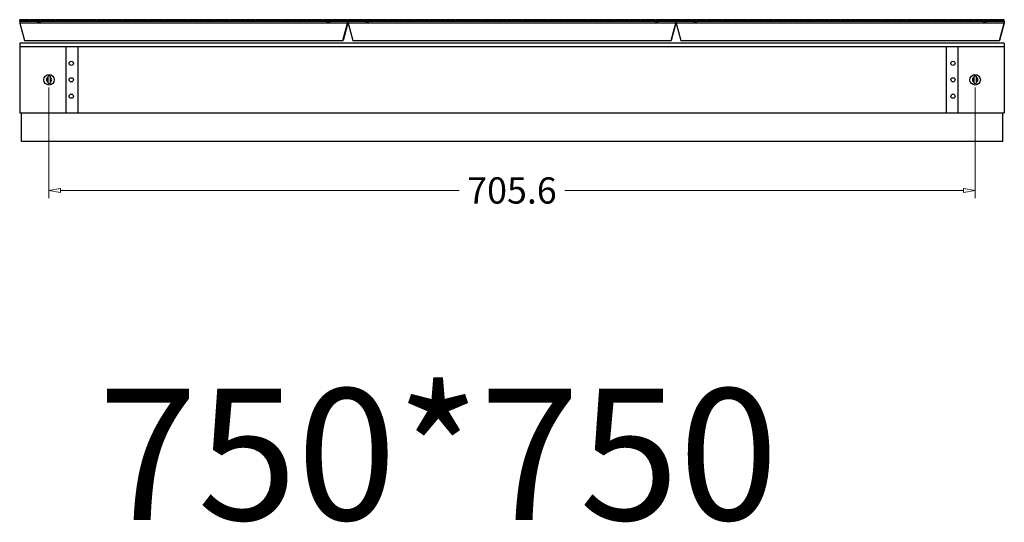
# Model space of a CAD drawing. Units: millimetres. Extents: x 4588 to 18552, y 1547 to 3255.
# Drawn here: x 16524 to 17274, y 1624 to 2007 of the extents above; entities that cross this region are included whole.
import ezdxf

# ---------------------------------------------------------------- set-up
doc = ezdxf.new("R2010")
doc.units = ezdxf.units.MM
doc.layers.add('06___PRT_ALL_SURFS', color=7, linetype='Continuous')
doc.layers.add('dim', color=82, linetype='Continuous', lineweight=9)
doc.styles.add('style2', font='romans.shx', dxfattribs={"oblique": 10})
doc.styles.add('TXT', font='txt.shx', dxfattribs={"bigfont": 'gbcbig.shx'})
doc.dimstyles.new('t20', dxfattribs={"dimtxt": 20, "dimasz": 9, "dimexe": 6, "dimexo": 6, "dimgap": 1, "dimtad": 0, "dimzin": 9, "dimdsep": 46, "dimtxsty": 'style2', "dimblk": 'CLOSEDBLANK', "dimcen": 0, "dimclrd": 89, "dimclre": 89, "dimclrt": 200, "dimazin": 0, "dimtfac": 1, "dimtofl": 0, "dimtmove": 0, "dimatfit": 1, "dimldrblk": 'CLOSEDBLANK', "dimfxl": 1, "dimtolj": 1, "dimlwd": 0, "dimlwe": 0, "dimarcsym": 0})

# ---------------------------------------------------------------- blocks, each defined once
blk = doc.blocks.new('_CLOSEDBLANK')
at = {"color": 0, "linetype": 'ByBlock', "lineweight": -2}
for p, q in [((-1, -0.167), (-1, 0.167)), ((-1, 0.167), (0, 0)), ((0, 0), (-1, -0.167))]:
    blk.add_line(p, q, dxfattribs=at)
blk = doc.blocks.new('*D70')
at = {"color": 89, "linetype": 'ByBlock', "lineweight": 0}
for p, q in [((16546.31, 1954.99), (16546.31, 1870.72)), ((17251.91, 1954.99), (17251.91, 1870.72)), ((16555.31, 1876.72), (16858.84, 1876.72)), ((17242.91, 1876.72), (16939.38, 1876.72))]:
    blk.add_line(p, q, dxfattribs=at)
at = {"layer": 'Defpoints', "color": 0, "linetype": 'ByBlock'}
for p in [(16546.31, 1960.99), (17251.91, 1960.99), (17251.91, 1876.72)]:
    blk.add_point(p, dxfattribs=at)
at = {"color": 89, "linetype": 'ByBlock', "lineweight": 0, "xscale": 9, "yscale": 9, "zscale": 9, "rotation": 180}
blk.add_blockref('_CLOSEDBLANK', (16546.31, 1876.72), dxfattribs=at)
at = {"color": 89, "linetype": 'ByBlock', "lineweight": 0, "xscale": 9, "yscale": 9, "zscale": 9}
blk.add_blockref('_CLOSEDBLANK', (17251.91, 1876.72), dxfattribs=at)
at = {"color": 200, "linetype": 'ByBlock', "insert": (16899.11, 1876.72), "char_height": 20, "attachment_point": 5, "style": 'style2'}
blk.add_mtext('\\A1;705.6', dxfattribs=at)

msp = doc.modelspace()

# ---------------------------------------------------------------- linework, layer by layer
at = {"color": 7, "linetype": 'Continuous'}
for p, q in [((16524.149, 2005.74), (16524.149, 2006.44)), ((16524.149, 2006.44), (16586.61, 2006.44)), ((16524.149, 2005.74), (16774.11, 2005.74)), ((16524.224, 2006.44), (16524.277, 2006.74)), ((16524.224, 2005.74), (16524.224, 2004.14)), ((16524.224, 2004.14), (16527.776, 1990.89)), ((16774.035, 2004.14), (16524.224, 2004.14)), ((16774.035, 2004.14), (16524.224, 2004.14)), ((16774.035, 2004.14), (16524.224, 2004.14)), ((16527.831, 2006.44), (16527.778, 2006.74)), ((16528.131, 2006.44), (16528.183, 2006.74)), ((16531.737, 2006.44), (16531.684, 2006.74)), ((16532.037, 2006.44), (16532.09, 2006.74)), ((16535.643, 2006.44), (16535.59, 2006.74)), ((16535.943, 2006.44), (16535.996, 2006.74)), ((16538.427, 2005.64), (16537.927, 2005.14)), ((16538.427, 2005.64), (16537.927, 2005.14)), ((16537.927, 2004.14), (16537.927, 2005.14)), ((16537.927, 2005.14), (16539.932, 2005.14)), ((16537.927, 2004.14), (16537.927, 2005.14)), ((16537.927, 2005.14), (16539.932, 2005.14)), ((16538.427, 2005.64), (16539.432, 2005.64)), ((16538.427, 2005.64), (16539.432, 2005.64)), ((16539.377, 2005.64), (16539.877, 2005.14)), ((16539.377, 2005.64), (16539.877, 2005.14)), ((16539.432, 2005.64), (16539.932, 2005.14)), ((16539.432, 2005.64), (16539.932, 2005.14)), ((16539.549, 2006.44), (16539.496, 2006.74)), ((16539.849, 2006.44), (16539.902, 2006.74)), ((16539.877, 2004.14), (16539.877, 2005.14)), ((16539.877, 2004.14), (16539.877, 2005.14)), ((16539.932, 2004.14), (16539.932, 2005.14)), ((16539.932, 2004.14), (16539.932, 2005.14)), ((16543.456, 2006.44), (16543.403, 2006.74)), ((16543.756, 2006.44), (16543.808, 2006.74)), ((16547.362, 2006.44), (16547.309, 2006.74)), ((16547.662, 2006.44), (16547.715, 2006.74)), ((16551.268, 2006.44), (16551.215, 2006.74)), ((16551.568, 2006.44), (16551.621, 2006.74)), ((16555.174, 2006.44), (16555.121, 2006.74)), ((16555.474, 2006.44), (16555.527, 2006.74)), ((16559.081, 2006.44), (16559.028, 2006.74)), ((16559.381, 2006.44), (16559.433, 2006.74)), ((16562.987, 2006.44), (16562.934, 2006.74)), ((16563.287, 2006.44), (16563.34, 2006.74)), ((16566.893, 2006.44), (16566.84, 2006.74)), ((16567.193, 2006.44), (16567.246, 2006.74)), ((16570.799, 2006.44), (16570.746, 2006.74)), ((16571.099, 2006.44), (16571.152, 2006.74)), ((16574.706, 2006.44), (16574.653, 2006.74)), ((16575.006, 2006.44), (16575.058, 2006.74)), ((16578.612, 2006.44), (16578.559, 2006.74)), ((16578.912, 2006.44), (16578.965, 2006.74)), ((16582.518, 2006.44), (16582.465, 2006.74)), ((16582.818, 2006.44), (16582.871, 2006.74)), ((16586.424, 2006.44), (16586.371, 2006.74)), ((16586.499, 2005.74), (16586.499, 2006.44)), ((16586.527, 2005.74), (16586.527, 2006.44)), ((16586.555, 2005.74), (16586.555, 2006.44)), ((16586.582, 2005.74), (16586.582, 2006.44)), ((16586.61, 2005.74), (16586.61, 2006.44)), ((16586.649, 2005.74), (16586.649, 2006.44)), ((16586.649, 2006.44), (16649.11, 2006.44)), ((16586.724, 2006.44), (16586.777, 2006.74)), ((16590.331, 2006.44), (16590.278, 2006.74)), ((16590.631, 2006.44), (16590.683, 2006.74)), ((16594.237, 2006.44), (16594.184, 2006.74)), ((16594.537, 2006.44), (16594.59, 2006.74)), ((16598.143, 2006.44), (16598.09, 2006.74)), ((16598.443, 2006.44), (16598.496, 2006.74)), ((16602.049, 2006.44), (16601.996, 2006.74)), ((16602.349, 2006.44), (16602.402, 2006.74)), ((16605.956, 2006.44), (16605.903, 2006.74)), ((16606.256, 2006.44), (16606.308, 2006.74)), ((16609.862, 2006.44), (16609.809, 2006.74)), ((16610.162, 2006.44), (16610.215, 2006.74)), ((16613.768, 2006.44), (16613.715, 2006.74)), ((16614.068, 2006.44), (16614.121, 2006.74)), ((16617.674, 2006.44), (16617.621, 2006.74)), ((16617.974, 2006.44), (16618.027, 2006.74)), ((16621.581, 2006.44), (16621.528, 2006.74)), ((16621.881, 2006.44), (16621.933, 2006.74)), ((16625.487, 2006.44), (16625.434, 2006.74)), ((16625.787, 2006.44), (16625.84, 2006.74)), ((16629.393, 2006.44), (16629.34, 2006.74)), ((16629.693, 2006.44), (16629.746, 2006.74)), ((16633.299, 2006.44), (16633.246, 2006.74)), ((16633.599, 2006.44), (16633.652, 2006.74)), ((16637.206, 2006.44), (16637.153, 2006.74)), ((16637.506, 2006.44), (16637.558, 2006.74)), ((16641.112, 2006.44), (16641.059, 2006.74)), ((16641.412, 2006.44), (16641.465, 2006.74)), ((16645.018, 2006.44), (16644.965, 2006.74)), ((16645.318, 2006.44), (16645.371, 2006.74)), ((16648.924, 2006.44), (16648.871, 2006.74)), ((16648.999, 2005.74), (16648.999, 2006.44)), ((16649.027, 2005.74), (16649.027, 2006.44)), ((16649.055, 2005.74), (16649.055, 2006.44)), ((16649.082, 2005.74), (16649.082, 2006.44)), ((16649.11, 2005.74), (16649.11, 2006.44)), ((16649.149, 2005.74), (16649.149, 2006.44)), ((16649.149, 2006.44), (16711.61, 2006.44)), ((16649.224, 2006.44), (16649.277, 2006.74)), ((16652.831, 2006.44), (16652.778, 2006.74)), ((16653.131, 2006.44), (16653.183, 2006.74)), ((16656.737, 2006.44), (16656.684, 2006.74)), ((16657.037, 2006.44), (16657.09, 2006.74)), ((16660.643, 2006.44), (16660.59, 2006.74)), ((16660.943, 2006.44), (16660.996, 2006.74)), ((16664.549, 2006.44), (16664.496, 2006.74)), ((16664.849, 2006.44), (16664.902, 2006.74)), ((16668.456, 2006.44), (16668.403, 2006.74)), ((16668.756, 2006.44), (16668.808, 2006.74)), ((16672.362, 2006.44), (16672.309, 2006.74)), ((16672.662, 2006.44), (16672.715, 2006.74)), ((16676.268, 2006.44), (16676.215, 2006.74)), ((16676.568, 2006.44), (16676.621, 2006.74)), ((16680.174, 2006.44), (16680.121, 2006.74)), ((16680.474, 2006.44), (16680.527, 2006.74)), ((16684.081, 2006.44), (16684.028, 2006.74)), ((16684.381, 2006.44), (16684.433, 2006.74)), ((16687.987, 2006.44), (16687.934, 2006.74)), ((16688.287, 2006.44), (16688.34, 2006.74)), ((16691.893, 2006.44), (16691.84, 2006.74)), ((16692.193, 2006.44), (16692.246, 2006.74)), ((16695.799, 2006.44), (16695.746, 2006.74)), ((16696.099, 2006.44), (16696.152, 2006.74)), ((16699.706, 2006.44), (16699.653, 2006.74)), ((16700.006, 2006.44), (16700.058, 2006.74)), ((16703.612, 2006.44), (16703.559, 2006.74)), ((16703.912, 2006.44), (16703.965, 2006.74)), ((16707.518, 2006.44), (16707.465, 2006.74)), ((16707.818, 2006.44), (16707.871, 2006.74)), ((16711.424, 2006.44), (16711.371, 2006.74)), ((16711.499, 2005.74), (16711.499, 2006.44)), ((16711.527, 2005.74), (16711.527, 2006.44)), ((16711.554, 2005.74), (16711.554, 2006.44)), ((16711.582, 2005.74), (16711.582, 2006.44)), ((16711.61, 2005.74), (16711.61, 2006.44)), ((16711.649, 2005.74), (16711.649, 2006.44)), ((16711.649, 2006.44), (16774.11, 2006.44)), ((16711.724, 2006.44), (16711.777, 2006.74)), ((16715.331, 2006.44), (16715.278, 2006.74)), ((16715.631, 2006.44), (16715.683, 2006.74)), ((16719.237, 2006.44), (16719.184, 2006.74)), ((16719.537, 2006.44), (16719.59, 2006.74)), ((16723.143, 2006.44), (16723.09, 2006.74)), ((16723.443, 2006.44), (16723.496, 2006.74)), ((16727.049, 2006.44), (16726.996, 2006.74)), ((16727.349, 2006.44), (16727.402, 2006.74)), ((16730.956, 2006.44), (16730.903, 2006.74)), ((16731.256, 2006.44), (16731.308, 2006.74)), ((16734.862, 2006.44), (16734.809, 2006.74)), ((16735.162, 2006.44), (16735.215, 2006.74)), ((16738.768, 2006.44), (16738.715, 2006.74)), ((16739.068, 2006.44), (16739.121, 2006.74)), ((16742.674, 2006.44), (16742.621, 2006.74)), ((16742.974, 2006.44), (16743.027, 2006.74)), ((16746.581, 2006.44), (16746.528, 2006.74)), ((16746.881, 2006.44), (16746.933, 2006.74)), ((16750.487, 2006.44), (16750.434, 2006.74)), ((16750.787, 2006.44), (16750.84, 2006.74)), ((16754.393, 2006.44), (16754.34, 2006.74)), ((16754.693, 2006.44), (16754.746, 2006.74)), ((16758.299, 2006.44), (16758.246, 2006.74)), ((16758.827, 2005.64), (16758.327, 2005.14)), ((16758.827, 2005.64), (16758.327, 2005.14)), ((16758.327, 2004.14), (16758.327, 2005.14)), ((16758.327, 2005.14), (16760.332, 2005.14)), ((16758.327, 2005.14), (16760.332, 2005.14)), ((16758.327, 2004.14), (16758.327, 2005.14)), ((16758.599, 2006.44), (16758.652, 2006.74)), ((16758.827, 2005.64), (16759.832, 2005.64)), ((16758.827, 2005.64), (16759.832, 2005.64)), ((16759.777, 2005.64), (16760.277, 2005.14)), ((16759.777, 2005.64), (16760.277, 2005.14)), ((16759.832, 2005.64), (16760.332, 2005.14)), ((16759.832, 2005.64), (16760.332, 2005.14)), ((16760.277, 2004.14), (16760.277, 2005.14)), ((16760.277, 2004.14), (16760.277, 2005.14)), ((16760.332, 2004.14), (16760.332, 2005.14)), ((16760.332, 2004.14), (16760.332, 2005.14)), ((16762.206, 2006.44), (16762.153, 2006.74)), ((16762.506, 2006.44), (16762.558, 2006.74)), ((16766.112, 2006.44), (16766.059, 2006.74)), ((16766.412, 2006.44), (16766.465, 2006.74)), ((16770.018, 2006.44), (16769.965, 2006.74)), ((16770.318, 2006.44), (16770.371, 2006.74)), ((16770.376, 1990.89), (16773.924, 2004.14)), ((16774.035, 2004.14), (16770.483, 1990.89)), ((16773.924, 2006.44), (16773.871, 2006.74)), ((16773.924, 2005.74), (16773.924, 2004.14)), ((16773.999, 2005.74), (16773.999, 2006.44)), ((16774.027, 2005.74), (16774.027, 2006.44)), ((16774.035, 2005.74), (16774.035, 2004.14)), ((16774.054, 2005.74), (16774.054, 2006.44)), ((16774.082, 2005.74), (16774.082, 2006.44)), ((16774.11, 2005.74), (16774.11, 2006.44)), ((16774.149, 2005.74), (16774.149, 2006.44)), ((16774.149, 2006.44), (16836.61, 2006.44)), ((16774.149, 2005.74), (16774.149, 2006.44)), ((16774.149, 2005.74), (17024.11, 2005.74)), ((16774.224, 2006.44), (16774.277, 2006.74)), ((16774.224, 2006.44), (16774.277, 2006.74)), ((16774.224, 2005.74), (16774.224, 2004.14)), ((16774.224, 2005.74), (16774.224, 2004.14)), ((16774.224, 2004.14), (16777.776, 1990.89)), ((17024.035, 2004.14), (16774.224, 2004.14)), ((17024.035, 2004.14), (16774.224, 2004.14)), ((16777.831, 2006.44), (16777.778, 2006.74)), ((16778.131, 2006.44), (16778.183, 2006.74)), ((16781.737, 2006.44), (16781.684, 2006.74)), ((16782.037, 2006.44), (16782.09, 2006.74)), ((16785.643, 2006.44), (16785.59, 2006.74)), ((16785.943, 2006.44), (16785.996, 2006.74)), ((16788.427, 2005.64), (16787.927, 2005.14)), ((16787.927, 2004.14), (16787.927, 2005.14)), ((16787.927, 2005.14), (16789.932, 2005.14)), ((16788.427, 2005.64), (16789.432, 2005.64)), ((16789.377, 2005.64), (16789.877, 2005.14)), ((16789.432, 2005.64), (16789.932, 2005.14)), ((16789.549, 2006.44), (16789.496, 2006.74)), ((16789.849, 2006.44), (16789.902, 2006.74)), ((16789.877, 2004.14), (16789.877, 2005.14)), ((16789.932, 2004.14), (16789.932, 2005.14)), ((16793.456, 2006.44), (16793.403, 2006.74)), ((16793.756, 2006.44), (16793.808, 2006.74)), ((16797.362, 2006.44), (16797.309, 2006.74)), ((16797.662, 2006.44), (16797.715, 2006.74)), ((16801.268, 2006.44), (16801.215, 2006.74)), ((16801.568, 2006.44), (16801.621, 2006.74)), ((16805.174, 2006.44), (16805.121, 2006.74)), ((16805.474, 2006.44), (16805.527, 2006.74)), ((16809.081, 2006.44), (16809.028, 2006.74)), ((16809.381, 2006.44), (16809.433, 2006.74)), ((16812.987, 2006.44), (16812.934, 2006.74)), ((16813.287, 2006.44), (16813.34, 2006.74)), ((16816.893, 2006.44), (16816.84, 2006.74)), ((16817.193, 2006.44), (16817.246, 2006.74)), ((16820.799, 2006.44), (16820.746, 2006.74)), ((16821.099, 2006.44), (16821.152, 2006.74)), ((16824.706, 2006.44), (16824.653, 2006.74)), ((16825.006, 2006.44), (16825.058, 2006.74)), ((16828.612, 2006.44), (16828.559, 2006.74)), ((16828.912, 2006.44), (16828.965, 2006.74)), ((16832.518, 2006.44), (16832.465, 2006.74)), ((16832.818, 2006.44), (16832.871, 2006.74)), ((16836.424, 2006.44), (16836.371, 2006.74)), ((16836.499, 2005.74), (16836.499, 2006.44)), ((16836.527, 2005.74), (16836.527, 2006.44)), ((16836.555, 2005.74), (16836.555, 2006.44)), ((16836.582, 2005.74), (16836.582, 2006.44)), ((16836.61, 2005.74), (16836.61, 2006.44)), ((16836.649, 2005.74), (16836.649, 2006.44)), ((16836.649, 2006.44), (16899.11, 2006.44)), ((16836.724, 2006.44), (16836.777, 2006.74)), ((16840.331, 2006.44), (16840.278, 2006.74)), ((16840.631, 2006.44), (16840.683, 2006.74)), ((16844.237, 2006.44), (16844.184, 2006.74)), ((16844.537, 2006.44), (16844.59, 2006.74)), ((16848.143, 2006.44), (16848.09, 2006.74)), ((16848.443, 2006.44), (16848.496, 2006.74)), ((16852.049, 2006.44), (16851.996, 2006.74)), ((16852.349, 2006.44), (16852.402, 2006.74)), ((16855.956, 2006.44), (16855.903, 2006.74)), ((16856.256, 2006.44), (16856.308, 2006.74)), ((16859.862, 2006.44), (16859.809, 2006.74)), ((16860.162, 2006.44), (16860.215, 2006.74)), ((16863.768, 2006.44), (16863.715, 2006.74)), ((16864.068, 2006.44), (16864.121, 2006.74)), ((16867.674, 2006.44), (16867.621, 2006.74)), ((16867.974, 2006.44), (16868.027, 2006.74)), ((16871.581, 2006.44), (16871.528, 2006.74)), ((16871.881, 2006.44), (16871.933, 2006.74)), ((16875.487, 2006.44), (16875.434, 2006.74)), ((16875.787, 2006.44), (16875.84, 2006.74)), ((16879.393, 2006.44), (16879.34, 2006.74)), ((16879.693, 2006.44), (16879.746, 2006.74)), ((16883.299, 2006.44), (16883.246, 2006.74)), ((16883.599, 2006.44), (16883.652, 2006.74)), ((16887.206, 2006.44), (16887.153, 2006.74)), ((16887.506, 2006.44), (16887.558, 2006.74)), ((16891.112, 2006.44), (16891.059, 2006.74)), ((16891.412, 2006.44), (16891.465, 2006.74)), ((16895.018, 2006.44), (16894.965, 2006.74)), ((16895.318, 2006.44), (16895.371, 2006.74)), ((16898.924, 2006.44), (16898.871, 2006.74)), ((16898.999, 2005.74), (16898.999, 2006.44)), ((16899.027, 2005.74), (16899.027, 2006.44)), ((16899.055, 2005.74), (16899.055, 2006.44)), ((16899.082, 2005.74), (16899.082, 2006.44)), ((16899.11, 2005.74), (16899.11, 2006.44)), ((16899.149, 2005.74), (16899.149, 2006.44)), ((16899.149, 2006.44), (16961.61, 2006.44)), ((16899.224, 2006.44), (16899.277, 2006.74)), ((16902.831, 2006.44), (16902.778, 2006.74)), ((16903.131, 2006.44), (16903.183, 2006.74)), ((16906.737, 2006.44), (16906.684, 2006.74)), ((16907.037, 2006.44), (16907.09, 2006.74)), ((16910.643, 2006.44), (16910.59, 2006.74)), ((16910.943, 2006.44), (16910.996, 2006.74)), ((16914.549, 2006.44), (16914.496, 2006.74)), ((16914.849, 2006.44), (16914.902, 2006.74)), ((16918.456, 2006.44), (16918.403, 2006.74)), ((16918.756, 2006.44), (16918.808, 2006.74)), ((16922.362, 2006.44), (16922.309, 2006.74)), ((16922.662, 2006.44), (16922.715, 2006.74)), ((16926.268, 2006.44), (16926.215, 2006.74)), ((16926.568, 2006.44), (16926.621, 2006.74)), ((16930.174, 2006.44), (16930.121, 2006.74)), ((16930.474, 2006.44), (16930.527, 2006.74)), ((16934.081, 2006.44), (16934.028, 2006.74)), ((16934.381, 2006.44), (16934.433, 2006.74)), ((16937.987, 2006.44), (16937.934, 2006.74)), ((16938.287, 2006.44), (16938.34, 2006.74)), ((16941.893, 2006.44), (16941.84, 2006.74)), ((16942.193, 2006.44), (16942.246, 2006.74)), ((16945.799, 2006.44), (16945.746, 2006.74)), ((16946.099, 2006.44), (16946.152, 2006.74)), ((16949.706, 2006.44), (16949.653, 2006.74)), ((16950.006, 2006.44), (16950.058, 2006.74)), ((16953.612, 2006.44), (16953.559, 2006.74)), ((16953.912, 2006.44), (16953.965, 2006.74)), ((16957.518, 2006.44), (16957.465, 2006.74)), ((16957.818, 2006.44), (16957.871, 2006.74)), ((16961.424, 2006.44), (16961.371, 2006.74)), ((16961.499, 2005.74), (16961.499, 2006.44)), ((16961.527, 2005.74), (16961.527, 2006.44)), ((16961.554, 2005.74), (16961.554, 2006.44)), ((16961.582, 2005.74), (16961.582, 2006.44)), ((16961.61, 2005.74), (16961.61, 2006.44)), ((16961.649, 2005.74), (16961.649, 2006.44)), ((16961.649, 2006.44), (17024.11, 2006.44)), ((16961.724, 2006.44), (16961.777, 2006.74)), ((16965.331, 2006.44), (16965.278, 2006.74)), ((16965.631, 2006.44), (16965.683, 2006.74)), ((16969.237, 2006.44), (16969.184, 2006.74)), ((16969.537, 2006.44), (16969.59, 2006.74)), ((16973.143, 2006.44), (16973.09, 2006.74)), ((16973.443, 2006.44), (16973.496, 2006.74)), ((16977.049, 2006.44), (16976.996, 2006.74)), ((16977.349, 2006.44), (16977.402, 2006.74)), ((16980.956, 2006.44), (16980.903, 2006.74)), ((16981.256, 2006.44), (16981.308, 2006.74)), ((16984.862, 2006.44), (16984.809, 2006.74)), ((16985.162, 2006.44), (16985.215, 2006.74)), ((16988.768, 2006.44), (16988.715, 2006.74)), ((16989.068, 2006.44), (16989.121, 2006.74)), ((16992.674, 2006.44), (16992.621, 2006.74)), ((16992.974, 2006.44), (16993.027, 2006.74)), ((16996.581, 2006.44), (16996.528, 2006.74)), ((16996.881, 2006.44), (16996.933, 2006.74)), ((17000.487, 2006.44), (17000.434, 2006.74)), ((17000.787, 2006.44), (17000.84, 2006.74)), ((17004.393, 2006.44), (17004.34, 2006.74)), ((17004.693, 2006.44), (17004.746, 2006.74)), ((17008.299, 2006.44), (17008.246, 2006.74)), ((17008.827, 2005.64), (17008.327, 2005.14)), ((17008.327, 2005.14), (17010.332, 2005.14)), ((17008.327, 2004.14), (17008.327, 2005.14)), ((17008.599, 2006.44), (17008.652, 2006.74)), ((17008.827, 2005.64), (17009.832, 2005.64)), ((17009.777, 2005.64), (17010.277, 2005.14)), ((17009.832, 2005.64), (17010.332, 2005.14)), ((17010.277, 2004.14), (17010.277, 2005.14)), ((17010.332, 2004.14), (17010.332, 2005.14)), ((17012.206, 2006.44), (17012.153, 2006.74)), ((17012.506, 2006.44), (17012.558, 2006.74)), ((17016.112, 2006.44), (17016.059, 2006.74)), ((17016.412, 2006.44), (17016.465, 2006.74)), ((17020.018, 2006.44), (17019.965, 2006.74)), ((17020.318, 2006.44), (17020.371, 2006.74)), ((17020.376, 1990.89), (17023.924, 2004.14)), ((17024.035, 2004.14), (17020.483, 1990.89)), ((17023.924, 2006.44), (17023.871, 2006.74)), ((17023.924, 2005.74), (17023.924, 2004.14)), ((17023.999, 2005.74), (17023.999, 2006.44)), ((17024.027, 2005.74), (17024.027, 2006.44)), ((17024.035, 2005.74), (17024.035, 2004.14)), ((17024.054, 2005.74), (17024.054, 2006.44)), ((17024.082, 2005.74), (17024.082, 2006.44)), ((17024.11, 2005.74), (17024.11, 2006.44)), ((17024.149, 2005.74), (17024.149, 2006.44)), ((17024.149, 2006.44), (17086.61, 2006.44)), ((17024.149, 2005.74), (17274.11, 2005.74)), ((17024.224, 2006.44), (17024.277, 2006.74)), ((17024.224, 2005.74), (17024.224, 2004.14)), ((17274.035, 2004.14), (17024.224, 2004.14)), ((17024.224, 2004.14), (17027.776, 1990.89)), ((17274.035, 2004.14), (17024.224, 2004.14)), ((17027.831, 2006.44), (17027.778, 2006.74)), ((17028.131, 2006.44), (17028.183, 2006.74)), ((17031.737, 2006.44), (17031.684, 2006.74)), ((17032.037, 2006.44), (17032.09, 2006.74)), ((17035.643, 2006.44), (17035.59, 2006.74)), ((17035.943, 2006.44), (17035.996, 2006.74)), ((17038.427, 2005.64), (17037.927, 2005.14)), ((17037.927, 2005.14), (17039.932, 2005.14)), ((17037.927, 2004.14), (17037.927, 2005.14)), ((17038.427, 2005.64), (17039.432, 2005.64)), ((17039.377, 2005.64), (17039.877, 2005.14)), ((17039.432, 2005.64), (17039.932, 2005.14)), ((17039.549, 2006.44), (17039.496, 2006.74)), ((17039.849, 2006.44), (17039.902, 2006.74)), ((17039.877, 2004.14), (17039.877, 2005.14)), ((17039.932, 2004.14), (17039.932, 2005.14)), ((17043.456, 2006.44), (17043.403, 2006.74)), ((17043.756, 2006.44), (17043.808, 2006.74)), ((17047.362, 2006.44), (17047.309, 2006.74)), ((17047.662, 2006.44), (17047.715, 2006.74)), ((17051.268, 2006.44), (17051.215, 2006.74)), ((17051.568, 2006.44), (17051.621, 2006.74)), ((17055.174, 2006.44), (17055.121, 2006.74)), ((17055.474, 2006.44), (17055.527, 2006.74)), ((17059.081, 2006.44), (17059.028, 2006.74)), ((17059.381, 2006.44), (17059.433, 2006.74)), ((17062.987, 2006.44), (17062.934, 2006.74)), ((17063.287, 2006.44), (17063.34, 2006.74)), ((17066.893, 2006.44), (17066.84, 2006.74)), ((17067.193, 2006.44), (17067.246, 2006.74)), ((17070.799, 2006.44), (17070.746, 2006.74)), ((17071.099, 2006.44), (17071.152, 2006.74)), ((17074.706, 2006.44), (17074.653, 2006.74)), ((17075.006, 2006.44), (17075.058, 2006.74)), ((17078.612, 2006.44), (17078.559, 2006.74)), ((17078.912, 2006.44), (17078.965, 2006.74)), ((17082.518, 2006.44), (17082.465, 2006.74)), ((17082.818, 2006.44), (17082.871, 2006.74)), ((17086.424, 2006.44), (17086.371, 2006.74)), ((17086.499, 2005.74), (17086.499, 2006.44)), ((17086.527, 2005.74), (17086.527, 2006.44)), ((17086.555, 2005.74), (17086.555, 2006.44)), ((17086.582, 2005.74), (17086.582, 2006.44)), ((17086.61, 2005.74), (17086.61, 2006.44)), ((17086.649, 2006.44), (17149.11, 2006.44)), ((17086.649, 2005.74), (17086.649, 2006.44)), ((17086.724, 2006.44), (17086.777, 2006.74)), ((17090.331, 2006.44), (17090.278, 2006.74)), ((17090.631, 2006.44), (17090.683, 2006.74)), ((17094.237, 2006.44), (17094.184, 2006.74)), ((17094.537, 2006.44), (17094.59, 2006.74)), ((17098.143, 2006.44), (17098.09, 2006.74)), ((17098.443, 2006.44), (17098.496, 2006.74)), ((17102.049, 2006.44), (17101.996, 2006.74)), ((17102.349, 2006.44), (17102.402, 2006.74)), ((17105.956, 2006.44), (17105.903, 2006.74)), ((17106.256, 2006.44), (17106.308, 2006.74)), ((17109.862, 2006.44), (17109.809, 2006.74)), ((17110.162, 2006.44), (17110.215, 2006.74)), ((17113.768, 2006.44), (17113.715, 2006.74)), ((17114.068, 2006.44), (17114.121, 2006.74)), ((17117.674, 2006.44), (17117.621, 2006.74)), ((17117.974, 2006.44), (17118.027, 2006.74)), ((17121.581, 2006.44), (17121.528, 2006.74)), ((17121.881, 2006.44), (17121.933, 2006.74)), ((17125.487, 2006.44), (17125.434, 2006.74)), ((17125.787, 2006.44), (17125.84, 2006.74)), ((17129.393, 2006.44), (17129.34, 2006.74)), ((17129.693, 2006.44), (17129.746, 2006.74)), ((17133.299, 2006.44), (17133.246, 2006.74)), ((17133.599, 2006.44), (17133.652, 2006.74)), ((17137.206, 2006.44), (17137.153, 2006.74)), ((17137.506, 2006.44), (17137.558, 2006.74)), ((17141.112, 2006.44), (17141.059, 2006.74)), ((17141.412, 2006.44), (17141.465, 2006.74)), ((17145.018, 2006.44), (17144.965, 2006.74)), ((17145.318, 2006.44), (17145.371, 2006.74)), ((17148.924, 2006.44), (17148.871, 2006.74)), ((17148.999, 2005.74), (17148.999, 2006.44)), ((17149.027, 2005.74), (17149.027, 2006.44)), ((17149.055, 2005.74), (17149.055, 2006.44)), ((17149.082, 2005.74), (17149.082, 2006.44)), ((17149.11, 2005.74), (17149.11, 2006.44)), ((17149.149, 2006.44), (17211.61, 2006.44)), ((17149.149, 2005.74), (17149.149, 2006.44)), ((17149.224, 2006.44), (17149.277, 2006.74)), ((17152.831, 2006.44), (17152.778, 2006.74)), ((17153.131, 2006.44), (17153.183, 2006.74)), ((17156.737, 2006.44), (17156.684, 2006.74)), ((17157.037, 2006.44), (17157.09, 2006.74)), ((17160.643, 2006.44), (17160.59, 2006.74)), ((17160.943, 2006.44), (17160.996, 2006.74)), ((17164.549, 2006.44), (17164.496, 2006.74)), ((17164.849, 2006.44), (17164.902, 2006.74)), ((17168.456, 2006.44), (17168.403, 2006.74)), ((17168.756, 2006.44), (17168.808, 2006.74)), ((17172.362, 2006.44), (17172.309, 2006.74)), ((17172.662, 2006.44), (17172.715, 2006.74)), ((17176.268, 2006.44), (17176.215, 2006.74)), ((17176.568, 2006.44), (17176.621, 2006.74)), ((17180.174, 2006.44), (17180.121, 2006.74)), ((17180.474, 2006.44), (17180.527, 2006.74)), ((17184.081, 2006.44), (17184.028, 2006.74)), ((17184.381, 2006.44), (17184.433, 2006.74)), ((17187.987, 2006.44), (17187.934, 2006.74)), ((17188.287, 2006.44), (17188.34, 2006.74)), ((17191.893, 2006.44), (17191.84, 2006.74)), ((17192.193, 2006.44), (17192.246, 2006.74)), ((17195.799, 2006.44), (17195.746, 2006.74)), ((17196.099, 2006.44), (17196.152, 2006.74)), ((17199.706, 2006.44), (17199.653, 2006.74)), ((17200.006, 2006.44), (17200.058, 2006.74)), ((17203.612, 2006.44), (17203.559, 2006.74)), ((17203.912, 2006.44), (17203.965, 2006.74)), ((17207.518, 2006.44), (17207.465, 2006.74)), ((17207.818, 2006.44), (17207.871, 2006.74)), ((17211.424, 2006.44), (17211.371, 2006.74)), ((17211.499, 2005.74), (17211.499, 2006.44)), ((17211.527, 2005.74), (17211.527, 2006.44)), ((17211.554, 2005.74), (17211.554, 2006.44)), ((17211.582, 2005.74), (17211.582, 2006.44)), ((17211.61, 2005.74), (17211.61, 2006.44)), ((17211.649, 2006.44), (17274.11, 2006.44)), ((17211.649, 2005.74), (17211.649, 2006.44)), ((17211.724, 2006.44), (17211.777, 2006.74)), ((17215.331, 2006.44), (17215.278, 2006.74)), ((17215.631, 2006.44), (17215.683, 2006.74)), ((17219.237, 2006.44), (17219.184, 2006.74)), ((17219.537, 2006.44), (17219.59, 2006.74)), ((17223.143, 2006.44), (17223.09, 2006.74)), ((17223.443, 2006.44), (17223.496, 2006.74)), ((17227.049, 2006.44), (17226.996, 2006.74)), ((17227.349, 2006.44), (17227.402, 2006.74)), ((17230.956, 2006.44), (17230.903, 2006.74)), ((17231.256, 2006.44), (17231.308, 2006.74)), ((17234.862, 2006.44), (17234.809, 2006.74)), ((17235.162, 2006.44), (17235.215, 2006.74)), ((17238.768, 2006.44), (17238.715, 2006.74)), ((17239.068, 2006.44), (17239.121, 2006.74)), ((17242.674, 2006.44), (17242.621, 2006.74)), ((17242.974, 2006.44), (17243.027, 2006.74)), ((17246.581, 2006.44), (17246.528, 2006.74)), ((17246.881, 2006.44), (17246.933, 2006.74)), ((17250.487, 2006.44), (17250.434, 2006.74)), ((17250.787, 2006.44), (17250.84, 2006.74)), ((17254.393, 2006.44), (17254.34, 2006.74)), ((17254.693, 2006.44), (17254.746, 2006.74)), ((17258.299, 2006.44), (17258.246, 2006.74)), ((17258.827, 2005.64), (17258.327, 2005.14)), ((17258.327, 2005.14), (17260.332, 2005.14)), ((17258.327, 2004.14), (17258.327, 2005.14)), ((17258.599, 2006.44), (17258.652, 2006.74)), ((17258.827, 2005.64), (17259.832, 2005.64)), ((17259.777, 2005.64), (17260.277, 2005.14)), ((17259.832, 2005.64), (17260.332, 2005.14)), ((17260.277, 2004.14), (17260.277, 2005.14)), ((17260.332, 2004.14), (17260.332, 2005.14)), ((17262.206, 2006.44), (17262.153, 2006.74)), ((17262.506, 2006.44), (17262.558, 2006.74)), ((17266.112, 2006.44), (17266.059, 2006.74)), ((17266.412, 2006.44), (17266.465, 2006.74)), ((17270.018, 2006.44), (17269.965, 2006.74)), ((17270.318, 2006.44), (17270.371, 2006.74)), ((17270.376, 1990.89), (17273.924, 2004.14)), ((17274.035, 2004.14), (17270.483, 1990.89)), ((17273.924, 2006.44), (17273.871, 2006.74)), ((17273.924, 2005.74), (17273.924, 2004.14)), ((17273.999, 2005.74), (17273.999, 2006.44)), ((17274.027, 2005.74), (17274.027, 2006.44)), ((17274.035, 2005.74), (17274.035, 2004.14)), ((17274.054, 2005.74), (17274.054, 2006.44)), ((17274.082, 2005.74), (17274.082, 2006.44)), ((17274.11, 2005.74), (17274.11, 2006.44)), ((16524.307, 1988.89), (16524.307, 1935.89)), ((17274.107, 1988.89), (16524.307, 1988.89)), ((17274.107, 1988.89), (17274.107, 1935.89)), ((17274.107, 1986.09), (16524.307, 1986.09)), ((16559.407, 1986.09), (16559.407, 1935.89)), ((16568.407, 1986.09), (16568.407, 1935.89)), ((17230.007, 1935.89), (17230.007, 1986.09)), ((17239.007, 1935.89), (17239.007, 1986.09)), ((16545.757, 1958.293), (16545.757, 1963.688)), ((16547.257, 1963.688), (16547.257, 1958.293)), ((17251.157, 1958.293), (17251.157, 1963.688)), ((17252.657, 1963.688), (17252.657, 1958.293)), ((16524.307, 1935.89), (17274.107, 1935.89)), ((16525.407, 1913.89), (16525.407, 1935.89)), ((17273.007, 1913.89), (17273.007, 1935.89)), ((17273.007, 1913.89), (16525.407, 1913.89))]:
    msp.add_line(p, q, dxfattribs=at)
for p, q in [((16527.776, 1990.89), (16770.483, 1990.89)), ((16777.776, 1990.89), (17020.376, 1990.89)), ((17027.776, 1990.89), (17270.483, 1990.89))]:
    msp.add_line(p, q)
for centre, radius in [((16563.407, 1973.49), 1.6), ((17235.007, 1973.49), 1.6), ((16546.507, 1960.99), 4), ((17251.907, 1960.99), 4), ((16563.407, 1960.99), 1.6), ((17235.007, 1960.99), 1.6), ((16563.407, 1948.49), 1.6), ((17235.007, 1948.49), 1.6)]:
    msp.add_circle(centre, radius, dxfattribs=at)
for centre, radius, start, end in [((16546.507, 1960.99), 2, 112.024313, 247.975687), ((16546.507, 1960.99), 2.8, 74.463206, 105.536794), ((16546.507, 1960.99), 2.8, 254.463206, 285.536794), ((16546.507, 1960.99), 2, 292.024313, 67.975687), ((17251.907, 1960.99), 2, 112.024313, 247.975687), ((17251.907, 1960.99), 2.8, 74.463206, 105.536794), ((17251.907, 1960.99), 2.8, 254.463206, 285.536794), ((17251.907, 1960.99), 2, 292.024313, 67.975687)]:
    msp.add_arc(centre, radius, start, end, dxfattribs=at)
at = {"layer": '06___PRT_ALL_SURFS', "color": 7, "linetype": 'Continuous'}
for p, q in [((16527.778, 2006.74), (16524.277, 2006.74)), ((16531.684, 2006.74), (16528.183, 2006.74)), ((16535.59, 2006.74), (16532.09, 2006.74)), ((16539.496, 2006.74), (16535.996, 2006.74)), ((16543.403, 2006.74), (16539.902, 2006.74)), ((16547.309, 2006.74), (16543.808, 2006.74)), ((16551.215, 2006.74), (16547.715, 2006.74)), ((16555.121, 2006.74), (16551.621, 2006.74)), ((16559.028, 2006.74), (16555.527, 2006.74)), ((16562.934, 2006.74), (16559.433, 2006.74)), ((16566.84, 2006.74), (16563.34, 2006.74)), ((16570.746, 2006.74), (16567.246, 2006.74)), ((16574.653, 2006.74), (16571.152, 2006.74)), ((16578.559, 2006.74), (16575.058, 2006.74)), ((16582.465, 2006.74), (16578.965, 2006.74)), ((16586.371, 2006.74), (16582.871, 2006.74)), ((16590.278, 2006.74), (16586.777, 2006.74)), ((16594.184, 2006.74), (16590.683, 2006.74)), ((16598.09, 2006.74), (16594.59, 2006.74)), ((16601.996, 2006.74), (16598.496, 2006.74)), ((16605.903, 2006.74), (16602.402, 2006.74)), ((16609.809, 2006.74), (16606.308, 2006.74)), ((16613.715, 2006.74), (16610.215, 2006.74)), ((16617.621, 2006.74), (16614.121, 2006.74)), ((16621.528, 2006.74), (16618.027, 2006.74)), ((16625.434, 2006.74), (16621.933, 2006.74)), ((16629.34, 2006.74), (16625.84, 2006.74)), ((16633.246, 2006.74), (16629.746, 2006.74)), ((16637.153, 2006.74), (16633.652, 2006.74)), ((16641.059, 2006.74), (16637.558, 2006.74)), ((16644.965, 2006.74), (16641.465, 2006.74)), ((16648.871, 2006.74), (16645.371, 2006.74)), ((16652.778, 2006.74), (16649.277, 2006.74)), ((16656.684, 2006.74), (16653.183, 2006.74)), ((16660.59, 2006.74), (16657.09, 2006.74)), ((16664.496, 2006.74), (16660.996, 2006.74)), ((16668.403, 2006.74), (16664.902, 2006.74)), ((16672.309, 2006.74), (16668.808, 2006.74)), ((16676.215, 2006.74), (16672.715, 2006.74)), ((16680.121, 2006.74), (16676.621, 2006.74)), ((16684.028, 2006.74), (16680.527, 2006.74)), ((16687.934, 2006.74), (16684.433, 2006.74)), ((16691.84, 2006.74), (16688.34, 2006.74)), ((16695.746, 2006.74), (16692.246, 2006.74)), ((16699.653, 2006.74), (16696.152, 2006.74)), ((16703.559, 2006.74), (16700.058, 2006.74)), ((16707.465, 2006.74), (16703.965, 2006.74)), ((16711.371, 2006.74), (16707.871, 2006.74)), ((16715.278, 2006.74), (16711.777, 2006.74)), ((16719.184, 2006.74), (16715.683, 2006.74)), ((16723.09, 2006.74), (16719.59, 2006.74)), ((16726.996, 2006.74), (16723.496, 2006.74)), ((16730.903, 2006.74), (16727.402, 2006.74)), ((16734.809, 2006.74), (16731.308, 2006.74)), ((16738.715, 2006.74), (16735.215, 2006.74)), ((16742.621, 2006.74), (16739.121, 2006.74)), ((16746.528, 2006.74), (16743.027, 2006.74)), ((16750.434, 2006.74), (16746.933, 2006.74)), ((16754.34, 2006.74), (16750.84, 2006.74)), ((16758.246, 2006.74), (16754.746, 2006.74)), ((16762.153, 2006.74), (16758.652, 2006.74)), ((16766.059, 2006.74), (16762.558, 2006.74)), ((16769.965, 2006.74), (16766.465, 2006.74)), ((16773.871, 2006.74), (16770.371, 2006.74)), ((16777.778, 2006.74), (16774.277, 2006.74)), ((16781.684, 2006.74), (16778.183, 2006.74)), ((16785.59, 2006.74), (16782.09, 2006.74)), ((16789.496, 2006.74), (16785.996, 2006.74)), ((16793.403, 2006.74), (16789.902, 2006.74)), ((16797.309, 2006.74), (16793.808, 2006.74)), ((16801.215, 2006.74), (16797.715, 2006.74)), ((16805.121, 2006.74), (16801.621, 2006.74)), ((16809.028, 2006.74), (16805.527, 2006.74)), ((16812.934, 2006.74), (16809.433, 2006.74)), ((16816.84, 2006.74), (16813.34, 2006.74)), ((16820.746, 2006.74), (16817.246, 2006.74)), ((16824.653, 2006.74), (16821.152, 2006.74)), ((16828.559, 2006.74), (16825.058, 2006.74)), ((16832.465, 2006.74), (16828.965, 2006.74)), ((16836.371, 2006.74), (16832.871, 2006.74)), ((16840.278, 2006.74), (16836.777, 2006.74)), ((16844.184, 2006.74), (16840.683, 2006.74)), ((16848.09, 2006.74), (16844.59, 2006.74)), ((16851.996, 2006.74), (16848.496, 2006.74)), ((16855.903, 2006.74), (16852.402, 2006.74)), ((16859.809, 2006.74), (16856.308, 2006.74)), ((16863.715, 2006.74), (16860.215, 2006.74)), ((16867.621, 2006.74), (16864.121, 2006.74)), ((16871.528, 2006.74), (16868.027, 2006.74)), ((16875.434, 2006.74), (16871.933, 2006.74)), ((16879.34, 2006.74), (16875.84, 2006.74)), ((16883.246, 2006.74), (16879.746, 2006.74)), ((16887.153, 2006.74), (16883.652, 2006.74)), ((16891.059, 2006.74), (16887.558, 2006.74)), ((16894.965, 2006.74), (16891.465, 2006.74)), ((16898.871, 2006.74), (16895.371, 2006.74)), ((16902.778, 2006.74), (16899.277, 2006.74)), ((16906.684, 2006.74), (16903.183, 2006.74)), ((16910.59, 2006.74), (16907.09, 2006.74)), ((16914.496, 2006.74), (16910.996, 2006.74)), ((16918.403, 2006.74), (16914.902, 2006.74)), ((16922.309, 2006.74), (16918.808, 2006.74)), ((16926.215, 2006.74), (16922.715, 2006.74)), ((16930.121, 2006.74), (16926.621, 2006.74)), ((16934.028, 2006.74), (16930.527, 2006.74)), ((16937.934, 2006.74), (16934.433, 2006.74)), ((16941.84, 2006.74), (16938.34, 2006.74)), ((16945.746, 2006.74), (16942.246, 2006.74)), ((16949.653, 2006.74), (16946.152, 2006.74)), ((16953.559, 2006.74), (16950.058, 2006.74)), ((16957.465, 2006.74), (16953.965, 2006.74)), ((16961.371, 2006.74), (16957.871, 2006.74)), ((16965.278, 2006.74), (16961.777, 2006.74)), ((16969.184, 2006.74), (16965.683, 2006.74)), ((16973.09, 2006.74), (16969.59, 2006.74)), ((16976.996, 2006.74), (16973.496, 2006.74)), ((16980.903, 2006.74), (16977.402, 2006.74)), ((16984.809, 2006.74), (16981.308, 2006.74)), ((16988.715, 2006.74), (16985.215, 2006.74)), ((16992.621, 2006.74), (16989.121, 2006.74)), ((16996.528, 2006.74), (16993.027, 2006.74)), ((17000.434, 2006.74), (16996.933, 2006.74)), ((17004.34, 2006.74), (17000.84, 2006.74)), ((17008.246, 2006.74), (17004.746, 2006.74)), ((17012.153, 2006.74), (17008.652, 2006.74)), ((17016.059, 2006.74), (17012.558, 2006.74)), ((17019.965, 2006.74), (17016.465, 2006.74)), ((17023.871, 2006.74), (17020.371, 2006.74)), ((17027.778, 2006.74), (17024.277, 2006.74)), ((17031.684, 2006.74), (17028.183, 2006.74)), ((17035.59, 2006.74), (17032.09, 2006.74)), ((17039.496, 2006.74), (17035.996, 2006.74)), ((17043.403, 2006.74), (17039.902, 2006.74)), ((17047.309, 2006.74), (17043.808, 2006.74)), ((17051.215, 2006.74), (17047.715, 2006.74)), ((17055.121, 2006.74), (17051.621, 2006.74)), ((17059.028, 2006.74), (17055.527, 2006.74)), ((17062.934, 2006.74), (17059.433, 2006.74)), ((17066.84, 2006.74), (17063.34, 2006.74)), ((17070.746, 2006.74), (17067.246, 2006.74)), ((17074.653, 2006.74), (17071.152, 2006.74)), ((17078.559, 2006.74), (17075.058, 2006.74)), ((17082.465, 2006.74), (17078.965, 2006.74)), ((17086.371, 2006.74), (17082.871, 2006.74)), ((17090.278, 2006.74), (17086.777, 2006.74)), ((17094.184, 2006.74), (17090.683, 2006.74)), ((17098.09, 2006.74), (17094.59, 2006.74)), ((17101.996, 2006.74), (17098.496, 2006.74)), ((17105.903, 2006.74), (17102.402, 2006.74)), ((17109.809, 2006.74), (17106.308, 2006.74)), ((17113.715, 2006.74), (17110.215, 2006.74)), ((17117.621, 2006.74), (17114.121, 2006.74)), ((17121.528, 2006.74), (17118.027, 2006.74)), ((17125.434, 2006.74), (17121.933, 2006.74)), ((17129.34, 2006.74), (17125.84, 2006.74)), ((17133.246, 2006.74), (17129.746, 2006.74)), ((17137.153, 2006.74), (17133.652, 2006.74)), ((17141.059, 2006.74), (17137.558, 2006.74)), ((17144.965, 2006.74), (17141.465, 2006.74)), ((17148.871, 2006.74), (17145.371, 2006.74)), ((17152.778, 2006.74), (17149.277, 2006.74)), ((17156.684, 2006.74), (17153.183, 2006.74)), ((17160.59, 2006.74), (17157.09, 2006.74)), ((17164.496, 2006.74), (17160.996, 2006.74)), ((17168.403, 2006.74), (17164.902, 2006.74)), ((17172.309, 2006.74), (17168.808, 2006.74)), ((17176.215, 2006.74), (17172.715, 2006.74)), ((17180.121, 2006.74), (17176.621, 2006.74)), ((17184.028, 2006.74), (17180.527, 2006.74)), ((17187.934, 2006.74), (17184.433, 2006.74)), ((17191.84, 2006.74), (17188.34, 2006.74)), ((17195.746, 2006.74), (17192.246, 2006.74)), ((17199.653, 2006.74), (17196.152, 2006.74)), ((17203.559, 2006.74), (17200.058, 2006.74)), ((17207.465, 2006.74), (17203.965, 2006.74)), ((17211.371, 2006.74), (17207.871, 2006.74)), ((17215.278, 2006.74), (17211.777, 2006.74)), ((17219.184, 2006.74), (17215.683, 2006.74)), ((17223.09, 2006.74), (17219.59, 2006.74)), ((17226.996, 2006.74), (17223.496, 2006.74)), ((17230.903, 2006.74), (17227.402, 2006.74)), ((17234.809, 2006.74), (17231.308, 2006.74)), ((17238.715, 2006.74), (17235.215, 2006.74)), ((17242.621, 2006.74), (17239.121, 2006.74)), ((17246.528, 2006.74), (17243.027, 2006.74)), ((17250.434, 2006.74), (17246.933, 2006.74)), ((17254.34, 2006.74), (17250.84, 2006.74)), ((17258.246, 2006.74), (17254.746, 2006.74)), ((17262.153, 2006.74), (17258.652, 2006.74)), ((17266.059, 2006.74), (17262.558, 2006.74)), ((17269.965, 2006.74), (17266.465, 2006.74)), ((17273.871, 2006.74), (17270.371, 2006.74))]:
    msp.add_line(p, q, dxfattribs=at)

# ---------------------------------------------------------------- texts
at = {"layer": 'dim', "insert": (16583.913, 1725.783), "char_height": 100, "width": 3008.95511, "attachment_point": 1, "style": 'TXT'}
msp.add_mtext('{\\fSimSun|b0|i0|c134|p54;750*750}', dxfattribs=at)

# ---------------------------------------------------------------- dimensions: what is measured, and where the dimension line sits
at = {"color": 1, "linetype": 'ByBlock'}
dim = msp.add_linear_dim(base=(17251.907, 1876.718), p1=(16546.307, 1960.99), p2=(17251.907, 1960.99), dimstyle='t20', dxfattribs=at)
dim.commit()
dim.dimension.update_dxf_attribs({"geometry": '*D70', "text_midpoint": (16899.107, 1876.718)})

doc.saveas('drawing.dxf')
